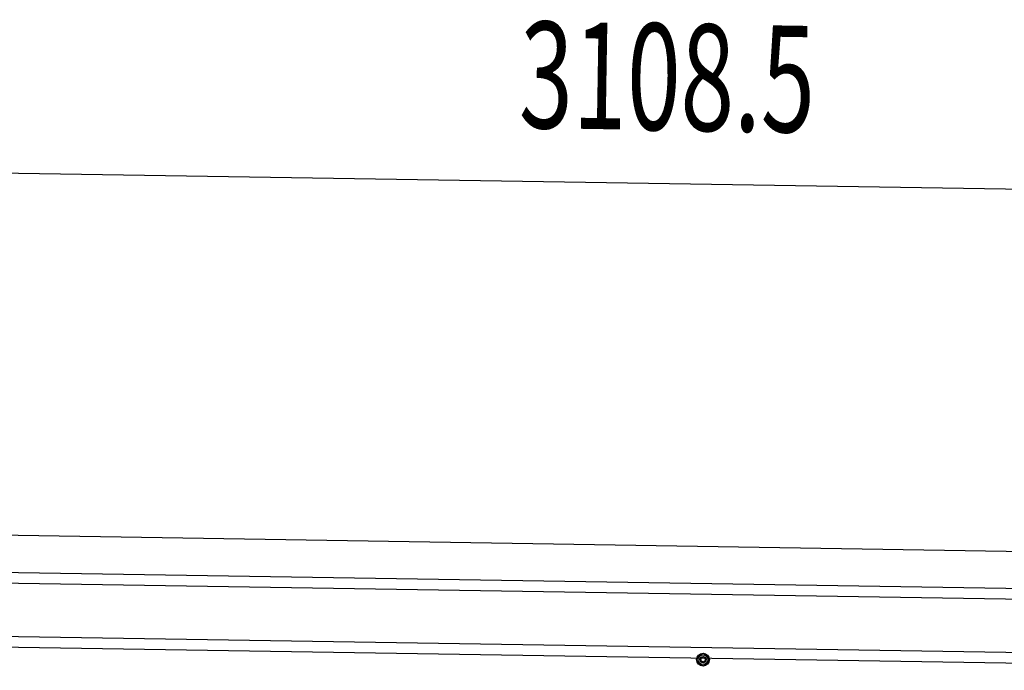
# Model space of a CAD drawing. Extents: x 543 to 20478, y 184 to 14052.
# Drawn here: x 12004 to 12929, y 12374 to 12985 of the extents above; entities that cross this region are included whole.
import ezdxf

# ---------------------------------------------------------------- set-up
doc = ezdxf.new("R2010")
doc.units = 0
doc.header["$LTSCALE"] = 50
doc.header["$MEASUREMENT"] = 0
doc.linetypes.add('HIDE-M', pattern=[2, 1, -1])
doc.layers.add('SUNPOU', color=4, linetype='CONTINUOUS')
doc.layers.add('上枠左右A1_5', color=1, linetype='CONTINUOUS')
doc.styles.add('00', font='ROMANS', dxfattribs={"width": 0.666667, "bigfont": 'BIGFONT'})

msp = doc.modelspace()

# ---------------------------------------------------------------- linework, layer by layer
at = {"layer": 'SUNPOU'}
msp.add_line((11117.32, 12855.49), (14175.31, 12806.56), dxfattribs=at)
at = {"layer": '上枠左右A1_5'}
for p, q in [((11123.89, 12515.37), (14167.87, 12466.66)), ((11123.33, 12480.37), (14167.31, 12431.67)), ((11123.17, 12470.37), (14167.15, 12421.67)), ((11122.37, 12420.38), (14166.35, 12371.67)), ((11122.21, 12410.38), (14166.19, 12361.68))]:
    msp.add_line(p, q, dxfattribs=at)
at = {"layer": '上枠左右A1_5', "color": 6, "linetype": 'HIDE-M'}
for p, q in [((12645.64, 12390.27), (12640.64, 12387.39)), ((12650.64, 12387.39), (12645.64, 12390.27)), ((12640.64, 12387.39), (12640.64, 12381.61)), ((12640.64, 12381.61), (12645.64, 12378.73)), ((12645.64, 12378.73), (12650.64, 12381.61)), ((12650.64, 12381.61), (12650.64, 12387.39))]:
    msp.add_line(p, q, dxfattribs=at)
at = {"layer": '上枠左右A1_5', "color": 6}
for radius in [6, 4.5, 3, 2]:
    msp.add_circle((12645.64, 12384.5), radius, dxfattribs=at)

# ---------------------------------------------------------------- texts
at = {"layer": 'SUNPOU', "style": '00', "width": 0.666667}
msp.add_text('3108.5', height=100, rotation=359.08335, dxfattribs=at).set_placement((12472.53, 12883.81))

doc.saveas('drawing.dxf')
